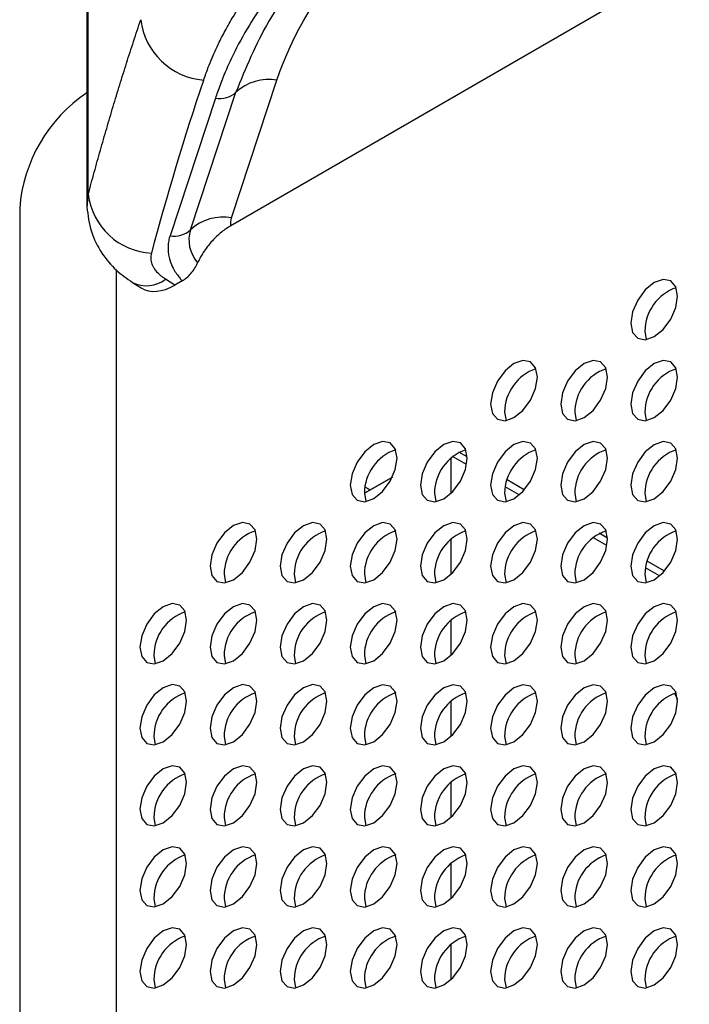
# Model space of a CAD drawing. Units: millimetres. Extents: x 1297 to 3758, y 2302 to 4496.
# Drawn here: x 2748 to 2788, y 2898 to 2958 of the extents above; entities that cross this region are included whole.
import ezdxf

# ---------------------------------------------------------------- set-up
doc = ezdxf.new("R2010")
doc.units = ezdxf.units.MM
doc.header["$LTSCALE"] = 10

msp = doc.modelspace()

# ---------------------------------------------------------------- linework, layer by layer
at = {"color": 7, "linetype": 'Continuous', "lineweight": 25}
for p, q in [((2853.077, 2998.839), (2760.378, 2945.325)), ((2751.662, 2958.911), (2751.662, 2946.487)), ((2747.599, 2946.382), (2747.599, 2671.194)), ((2751.689, 2946.447), (2751.699, 2946.581)), ((2754.424, 2941.894), (2754.955, 2941.563)), ((2757.43, 2941.99), (2756.993, 2941.738)), ((2785.418, 2938.948), (2785.503, 2938.44)), ((2776.933, 2934.049), (2777.017, 2933.542)), ((2781.176, 2934.049), (2781.26, 2933.542)), ((2785.418, 2934.048), (2785.503, 2933.541)), ((2774.669, 2931.344), (2774.167, 2931.634)), ((2770.144, 2930.129), (2768.448, 2929.149)), ((2768.448, 2929.15), (2770.144, 2930.129)), ((2778.122, 2929.35), (2777.078, 2929.953)), ((2768.448, 2929.151), (2768.532, 2928.644)), ((2768.485, 2929.543), (2768.807, 2929.357)), ((2772.69, 2929.15), (2772.775, 2928.643)), ((2776.933, 2929.15), (2777.017, 2928.643)), ((2781.176, 2929.15), (2781.26, 2928.642)), ((2785.418, 2929.149), (2785.503, 2928.642)), ((2783.154, 2926.446), (2782.653, 2926.735)), ((2786.608, 2924.451), (2785.564, 2925.055)), ((2759.962, 2924.252), (2760.047, 2923.745)), ((2764.205, 2924.252), (2764.29, 2923.745)), ((2768.448, 2924.251), (2768.532, 2923.744)), ((2772.69, 2924.251), (2772.775, 2923.744)), ((2776.933, 2924.251), (2777.017, 2923.743)), ((2781.176, 2924.25), (2781.26, 2923.743)), ((2785.418, 2924.25), (2785.503, 2923.743)), ((2755.72, 2919.353), (2755.804, 2918.846)), ((2759.962, 2919.353), (2760.047, 2918.846)), ((2764.205, 2919.353), (2764.29, 2918.845)), ((2768.448, 2919.352), (2768.532, 2918.845)), ((2772.69, 2919.352), (2772.775, 2918.845)), ((2776.933, 2919.351), (2777.017, 2918.844)), ((2781.176, 2919.351), (2781.26, 2918.844)), ((2785.418, 2919.351), (2785.503, 2918.843)), ((2755.72, 2914.454), (2755.804, 2913.947)), ((2759.962, 2914.454), (2760.047, 2913.947)), ((2764.205, 2914.453), (2764.29, 2913.946)), ((2768.448, 2914.453), (2768.532, 2913.946)), ((2772.69, 2914.453), (2772.775, 2913.945)), ((2776.933, 2914.452), (2777.017, 2913.945)), ((2781.176, 2914.452), (2781.26, 2913.945)), ((2785.418, 2914.451), (2785.503, 2913.944)), ((2755.72, 2909.555), (2755.804, 2909.048)), ((2759.962, 2909.555), (2760.047, 2909.047)), ((2764.205, 2909.554), (2764.29, 2909.047)), ((2768.448, 2909.554), (2768.532, 2909.047)), ((2772.69, 2909.553), (2772.775, 2909.046)), ((2776.933, 2909.553), (2777.017, 2909.046)), ((2781.176, 2909.553), (2781.26, 2909.045)), ((2785.418, 2909.552), (2785.503, 2909.045)), ((2755.72, 2904.656), (2755.804, 2904.148)), ((2759.962, 2904.655), (2760.047, 2904.148)), ((2764.205, 2904.655), (2764.29, 2904.148)), ((2768.448, 2904.654), (2768.532, 2904.147)), ((2772.69, 2904.654), (2772.775, 2904.147)), ((2776.933, 2904.654), (2777.017, 2904.147)), ((2781.176, 2904.653), (2781.26, 2904.146)), ((2785.418, 2904.653), (2785.503, 2904.146)), ((2755.72, 2899.756), (2755.804, 2899.249)), ((2759.962, 2899.756), (2760.047, 2899.249)), ((2764.205, 2899.756), (2764.29, 2899.248)), ((2768.448, 2899.755), (2768.532, 2899.248)), ((2772.69, 2899.755), (2772.775, 2899.248)), ((2776.933, 2899.754), (2777.017, 2899.247)), ((2781.176, 2899.754), (2781.26, 2899.247)), ((2785.418, 2899.754), (2785.503, 2899.246))]:
    msp.add_line(p, q, dxfattribs=at)
at = {"color": 30, "linetype": 'Continuous', "lineweight": 25}
for p, q in [((2751.749, 2947.228), (2751.749, 2959.439)), ((2760.419, 2945.796), (2763.163, 2954.112)), ((2757.935, 2945.074), (2760.679, 2953.391)), ((2759.437, 2953.031), (2756.693, 2944.714)), ((2751.699, 2946.581), (2751.749, 2947.228)), ((2753.457, 2842.549), (2753.457, 2942.636)), ((2756.993, 2941.738), (2756.428, 2942.09)), ((2774.635, 2930.89), (2773.79, 2931.378)), ((2773.68, 2931.28), (2773.68, 2929.144)), ((2777.82, 2929.051), (2776.97, 2929.542)), ((2773.68, 2926.38), (2773.68, 2924.244)), ((2783.12, 2925.991), (2782.277, 2926.479)), ((2786.306, 2924.152), (2785.455, 2924.644)), ((2773.68, 2921.481), (2773.68, 2919.345)), ((2773.68, 2916.582), (2773.68, 2914.446)), ((2773.68, 2911.683), (2773.68, 2909.547)), ((2773.68, 2906.783), (2773.68, 2904.647)), ((2773.68, 2901.884), (2773.68, 2899.748))]:
    msp.add_line(p, q, dxfattribs=at)
at = {"color": 7, "linetype": 'Continuous', "lineweight": 25, "flags": 128}
for points in [[(2784.57, 2939.437), (2784.677, 2938.875), (2784.984, 2938.522), (2785.443, 2938.433), (2785.984, 2938.621), (2786.525, 2939.058), (2786.984, 2939.676), (2787.291, 2940.383), (2787.398, 2941.07), (2787.291, 2941.633), (2786.984, 2941.986), (2786.525, 2942.075), (2785.984, 2941.887), (2785.443, 2941.45), (2784.984, 2940.831), (2784.677, 2940.125), (2784.57, 2939.437)], [(2776.084, 2934.539), (2776.192, 2933.976), (2776.499, 2933.623), (2776.957, 2933.534), (2777.499, 2933.722), (2778.04, 2934.159), (2778.499, 2934.778), (2778.805, 2935.485), (2778.913, 2936.172), (2778.805, 2936.735), (2778.499, 2937.087), (2778.04, 2937.177), (2777.499, 2936.988), (2776.957, 2936.552), (2776.499, 2935.933), (2776.192, 2935.226), (2776.084, 2934.539)], [(2780.327, 2934.539), (2780.435, 2933.976), (2780.741, 2933.623), (2781.2, 2933.534), (2781.741, 2933.722), (2782.283, 2934.159), (2782.741, 2934.778), (2783.048, 2935.484), (2783.156, 2936.171), (2783.048, 2936.734), (2782.741, 2937.087), (2782.283, 2937.176), (2781.741, 2936.988), (2781.2, 2936.551), (2780.741, 2935.932), (2780.435, 2935.226), (2780.327, 2934.539)], [(2784.57, 2934.538), (2784.677, 2933.975), (2784.984, 2933.623), (2785.443, 2933.533), (2785.984, 2933.722), (2786.525, 2934.158), (2786.984, 2934.777), (2787.291, 2935.484), (2787.398, 2936.171), (2787.291, 2936.734), (2786.984, 2937.087), (2786.525, 2937.176), (2785.984, 2936.988), (2785.443, 2936.551), (2784.984, 2935.932), (2784.677, 2935.225), (2784.57, 2934.538)], [(2767.599, 2929.641), (2767.707, 2929.078), (2768.013, 2928.725), (2768.472, 2928.636), (2769.013, 2928.824), (2769.555, 2929.261), (2770.013, 2929.879), (2770.32, 2930.586), (2770.428, 2931.273), (2770.32, 2931.836), (2770.013, 2932.189), (2769.555, 2932.278), (2769.013, 2932.09), (2768.472, 2931.653), (2768.013, 2931.034), (2767.707, 2930.328), (2767.599, 2929.641)], [(2771.842, 2929.64), (2771.949, 2929.077), (2772.256, 2928.725), (2772.715, 2928.635), (2773.256, 2928.823), (2773.797, 2929.26), (2774.256, 2929.879), (2774.563, 2930.586), (2774.67, 2931.273), (2774.563, 2931.836), (2774.256, 2932.189), (2773.797, 2932.278), (2773.256, 2932.09), (2772.715, 2931.653), (2772.256, 2931.034), (2771.949, 2930.327), (2771.842, 2929.64)], [(2776.084, 2929.64), (2776.192, 2929.077), (2776.499, 2928.724), (2776.957, 2928.635), (2777.499, 2928.823), (2778.04, 2929.26), (2778.499, 2929.879), (2778.805, 2930.585), (2778.913, 2931.273), (2778.805, 2931.835), (2778.499, 2932.188), (2778.04, 2932.277), (2777.499, 2932.089), (2776.957, 2931.653), (2776.499, 2931.034), (2776.192, 2930.327), (2776.084, 2929.64)], [(2780.327, 2929.639), (2780.435, 2929.077), (2780.741, 2928.724), (2781.2, 2928.635), (2781.741, 2928.823), (2782.283, 2929.259), (2782.741, 2929.878), (2783.048, 2930.585), (2783.156, 2931.272), (2783.048, 2931.835), (2782.741, 2932.188), (2782.283, 2932.277), (2781.741, 2932.089), (2781.2, 2931.652), (2780.741, 2931.033), (2780.435, 2930.326), (2780.327, 2929.639)], [(2784.57, 2929.639), (2784.677, 2929.076), (2784.984, 2928.723), (2785.443, 2928.634), (2785.984, 2928.822), (2786.525, 2929.259), (2786.984, 2929.878), (2787.291, 2930.585), (2787.398, 2931.272), (2787.291, 2931.835), (2786.984, 2932.187), (2786.525, 2932.277), (2785.984, 2932.088), (2785.443, 2931.652), (2784.984, 2931.033), (2784.677, 2930.326), (2784.57, 2929.639)], [(2759.114, 2924.742), (2759.222, 2924.179), (2759.528, 2923.826), (2759.987, 2923.737), (2760.528, 2923.925), (2761.069, 2924.362), (2761.528, 2924.981), (2761.835, 2925.688), (2761.942, 2926.375), (2761.835, 2926.938), (2761.528, 2927.291), (2761.069, 2927.38), (2760.528, 2927.192), (2759.987, 2926.755), (2759.528, 2926.136), (2759.222, 2925.429), (2759.114, 2924.742)], [(2763.357, 2924.742), (2763.464, 2924.179), (2763.771, 2923.826), (2764.23, 2923.737), (2764.771, 2923.925), (2765.312, 2924.362), (2765.771, 2924.981), (2766.077, 2925.687), (2766.185, 2926.375), (2766.077, 2926.937), (2765.771, 2927.29), (2765.312, 2927.379), (2764.771, 2927.191), (2764.23, 2926.754), (2763.771, 2926.136), (2763.464, 2925.429), (2763.357, 2924.742)], [(2767.599, 2924.741), (2767.707, 2924.179), (2768.013, 2923.826), (2768.472, 2923.737), (2769.013, 2923.925), (2769.555, 2924.361), (2770.013, 2924.98), (2770.32, 2925.687), (2770.428, 2926.374), (2770.32, 2926.937), (2770.013, 2927.29), (2769.555, 2927.379), (2769.013, 2927.191), (2768.472, 2926.754), (2768.013, 2926.135), (2767.707, 2925.428), (2767.599, 2924.741)], [(2771.842, 2924.741), (2771.949, 2924.178), (2772.256, 2923.825), (2772.715, 2923.736), (2773.256, 2923.924), (2773.797, 2924.361), (2774.256, 2924.98), (2774.563, 2925.687), (2774.67, 2926.374), (2774.563, 2926.937), (2774.256, 2927.289), (2773.797, 2927.379), (2773.256, 2927.19), (2772.715, 2926.754), (2772.256, 2926.135), (2771.949, 2925.428), (2771.842, 2924.741)], [(2776.084, 2924.741), (2776.192, 2924.178), (2776.499, 2923.825), (2776.957, 2923.736), (2777.499, 2923.924), (2778.04, 2924.361), (2778.499, 2924.979), (2778.805, 2925.686), (2778.913, 2926.373), (2778.805, 2926.936), (2778.499, 2927.289), (2778.04, 2927.378), (2777.499, 2927.19), (2776.957, 2926.753), (2776.499, 2926.134), (2776.192, 2925.428), (2776.084, 2924.741)], [(2780.327, 2924.74), (2780.435, 2924.177), (2780.741, 2923.824), (2781.2, 2923.735), (2781.741, 2923.923), (2782.283, 2924.36), (2782.741, 2924.979), (2783.048, 2925.686), (2783.156, 2926.373), (2783.048, 2926.936), (2782.741, 2927.289), (2782.283, 2927.378), (2781.741, 2927.19), (2781.2, 2926.753), (2780.741, 2926.134), (2780.435, 2925.427), (2780.327, 2924.74)], [(2784.57, 2924.74), (2784.677, 2924.177), (2784.984, 2923.824), (2785.443, 2923.735), (2785.984, 2923.923), (2786.525, 2924.36), (2786.984, 2924.979), (2787.291, 2925.685), (2787.398, 2926.373), (2787.291, 2926.935), (2786.984, 2927.288), (2786.525, 2927.377), (2785.984, 2927.189), (2785.443, 2926.752), (2784.984, 2926.134), (2784.677, 2925.427), (2784.57, 2924.74)], [(2754.871, 2919.843), (2754.979, 2919.28), (2755.285, 2918.928), (2755.744, 2918.838), (2756.285, 2919.027), (2756.827, 2919.463), (2757.285, 2920.082), (2757.592, 2920.789), (2757.7, 2921.476), (2757.592, 2922.039), (2757.285, 2922.392), (2756.827, 2922.481), (2756.285, 2922.293), (2755.744, 2921.856), (2755.285, 2921.237), (2754.979, 2920.53), (2754.871, 2919.843)], [(2759.114, 2919.843), (2759.222, 2919.28), (2759.528, 2918.927), (2759.987, 2918.838), (2760.528, 2919.026), (2761.069, 2919.463), (2761.528, 2920.082), (2761.835, 2920.789), (2761.942, 2921.476), (2761.835, 2922.038), (2761.528, 2922.391), (2761.069, 2922.48), (2760.528, 2922.292), (2759.987, 2921.856), (2759.528, 2921.237), (2759.222, 2920.53), (2759.114, 2919.843)], [(2763.357, 2919.842), (2763.464, 2919.28), (2763.771, 2918.927), (2764.23, 2918.838), (2764.771, 2919.026), (2765.312, 2919.463), (2765.771, 2920.081), (2766.077, 2920.788), (2766.185, 2921.475), (2766.077, 2922.038), (2765.771, 2922.391), (2765.312, 2922.48), (2764.771, 2922.292), (2764.23, 2921.855), (2763.771, 2921.236), (2763.464, 2920.53), (2763.357, 2919.842)], [(2767.599, 2919.842), (2767.707, 2919.279), (2768.013, 2918.926), (2768.472, 2918.837), (2769.013, 2919.025), (2769.555, 2919.462), (2770.013, 2920.081), (2770.32, 2920.788), (2770.428, 2921.475), (2770.32, 2922.038), (2770.013, 2922.391), (2769.555, 2922.48), (2769.013, 2922.292), (2768.472, 2921.855), (2768.013, 2921.236), (2767.707, 2920.529), (2767.599, 2919.842)], [(2771.842, 2919.842), (2771.949, 2919.279), (2772.256, 2918.926), (2772.715, 2918.837), (2773.256, 2919.025), (2773.797, 2919.462), (2774.256, 2920.081), (2774.563, 2920.787), (2774.67, 2921.474), (2774.563, 2922.037), (2774.256, 2922.39), (2773.797, 2922.479), (2773.256, 2922.291), (2772.715, 2921.854), (2772.256, 2921.236), (2771.949, 2920.529), (2771.842, 2919.842)], [(2776.084, 2919.841), (2776.192, 2919.278), (2776.499, 2918.926), (2776.957, 2918.836), (2777.499, 2919.025), (2778.04, 2919.461), (2778.499, 2920.08), (2778.805, 2920.787), (2778.913, 2921.474), (2778.805, 2922.037), (2778.499, 2922.39), (2778.04, 2922.479), (2777.499, 2922.291), (2776.957, 2921.854), (2776.499, 2921.235), (2776.192, 2920.528), (2776.084, 2919.841)], [(2780.327, 2919.841), (2780.435, 2919.278), (2780.741, 2918.925), (2781.2, 2918.836), (2781.741, 2919.024), (2782.283, 2919.461), (2782.741, 2920.08), (2783.048, 2920.787), (2783.156, 2921.474), (2783.048, 2922.036), (2782.741, 2922.389), (2782.283, 2922.478), (2781.741, 2922.29), (2781.2, 2921.854), (2780.741, 2921.235), (2780.435, 2920.528), (2780.327, 2919.841)], [(2784.57, 2919.84), (2784.677, 2919.278), (2784.984, 2918.925), (2785.443, 2918.836), (2785.984, 2919.024), (2786.525, 2919.461), (2786.984, 2920.079), (2787.291, 2920.786), (2787.398, 2921.473), (2787.291, 2922.036), (2786.984, 2922.389), (2786.525, 2922.478), (2785.984, 2922.29), (2785.443, 2921.853), (2784.984, 2921.234), (2784.677, 2920.528), (2784.57, 2919.84)], [(2754.871, 2914.944), (2754.979, 2914.381), (2755.285, 2914.028), (2755.744, 2913.939), (2756.285, 2914.127), (2756.827, 2914.564), (2757.285, 2915.183), (2757.592, 2915.89), (2757.7, 2916.577), (2757.592, 2917.14), (2757.285, 2917.492), (2756.827, 2917.582), (2756.285, 2917.394), (2755.744, 2916.957), (2755.285, 2916.338), (2754.979, 2915.631), (2754.871, 2914.944)], [(2759.114, 2914.944), (2759.222, 2914.381), (2759.528, 2914.028), (2759.987, 2913.939), (2760.528, 2914.127), (2761.069, 2914.564), (2761.528, 2915.183), (2761.835, 2915.889), (2761.942, 2916.576), (2761.835, 2917.139), (2761.528, 2917.492), (2761.069, 2917.581), (2760.528, 2917.393), (2759.987, 2916.956), (2759.528, 2916.337), (2759.222, 2915.631), (2759.114, 2914.944)], [(2763.357, 2914.943), (2763.464, 2914.38), (2763.771, 2914.028), (2764.23, 2913.938), (2764.771, 2914.127), (2765.312, 2914.563), (2765.771, 2915.182), (2766.077, 2915.889), (2766.185, 2916.576), (2766.077, 2917.139), (2765.771, 2917.492), (2765.312, 2917.581), (2764.771, 2917.393), (2764.23, 2916.956), (2763.771, 2916.337), (2763.464, 2915.63), (2763.357, 2914.943)], [(2767.599, 2914.943), (2767.707, 2914.38), (2768.013, 2914.027), (2768.472, 2913.938), (2769.013, 2914.126), (2769.555, 2914.563), (2770.013, 2915.182), (2770.32, 2915.889), (2770.428, 2916.576), (2770.32, 2917.138), (2770.013, 2917.491), (2769.555, 2917.58), (2769.013, 2917.392), (2768.472, 2916.956), (2768.013, 2916.337), (2767.707, 2915.63), (2767.599, 2914.943)], [(2771.842, 2914.942), (2771.949, 2914.38), (2772.256, 2914.027), (2772.715, 2913.938), (2773.256, 2914.126), (2773.797, 2914.562), (2774.256, 2915.181), (2774.563, 2915.888), (2774.67, 2916.575), (2774.563, 2917.138), (2774.256, 2917.491), (2773.797, 2917.58), (2773.256, 2917.392), (2772.715, 2916.955), (2772.256, 2916.336), (2771.949, 2915.63), (2771.842, 2914.942)], [(2776.084, 2914.942), (2776.192, 2914.379), (2776.499, 2914.026), (2776.957, 2913.937), (2777.499, 2914.125), (2778.04, 2914.562), (2778.499, 2915.181), (2778.805, 2915.888), (2778.913, 2916.575), (2778.805, 2917.138), (2778.499, 2917.49), (2778.04, 2917.58), (2777.499, 2917.392), (2776.957, 2916.955), (2776.499, 2916.336), (2776.192, 2915.629), (2776.084, 2914.942)], [(2780.327, 2914.942), (2780.435, 2914.379), (2780.741, 2914.026), (2781.2, 2913.937), (2781.741, 2914.125), (2782.283, 2914.562), (2782.741, 2915.181), (2783.048, 2915.887), (2783.156, 2916.574), (2783.048, 2917.137), (2782.741, 2917.49), (2782.283, 2917.579), (2781.741, 2917.391), (2781.2, 2916.954), (2780.741, 2916.336), (2780.435, 2915.629), (2780.327, 2914.942)], [(2784.57, 2914.941), (2784.677, 2914.378), (2784.984, 2914.026), (2785.443, 2913.936), (2785.984, 2914.125), (2786.525, 2914.561), (2786.984, 2915.18), (2787.291, 2915.887), (2787.398, 2916.574), (2787.291, 2917.137), (2786.984, 2917.49), (2786.525, 2917.579), (2785.984, 2917.391), (2785.443, 2916.954), (2784.984, 2916.335), (2784.677, 2915.628), (2784.57, 2914.941)], [(2787.207, 2917.059), (2787.372, 2916.729), (2787.394, 2916.691)], [(2754.871, 2910.045), (2754.979, 2909.482), (2755.285, 2909.129), (2755.744, 2909.04), (2756.285, 2909.228), (2756.827, 2909.665), (2757.285, 2910.284), (2757.592, 2910.99), (2757.7, 2911.678), (2757.592, 2912.24), (2757.285, 2912.593), (2756.827, 2912.682), (2756.285, 2912.494), (2755.744, 2912.058), (2755.285, 2911.439), (2754.979, 2910.732), (2754.871, 2910.045)], [(2759.114, 2910.044), (2759.222, 2909.482), (2759.528, 2909.129), (2759.987, 2909.04), (2760.528, 2909.228), (2761.069, 2909.664), (2761.528, 2910.283), (2761.835, 2910.99), (2761.942, 2911.677), (2761.835, 2912.24), (2761.528, 2912.593), (2761.069, 2912.682), (2760.528, 2912.494), (2759.987, 2912.057), (2759.528, 2911.438), (2759.222, 2910.731), (2759.114, 2910.044)], [(2763.357, 2910.044), (2763.464, 2909.481), (2763.771, 2909.128), (2764.23, 2909.039), (2764.771, 2909.227), (2765.312, 2909.664), (2765.771, 2910.283), (2766.077, 2910.99), (2766.185, 2911.677), (2766.077, 2912.24), (2765.771, 2912.592), (2765.312, 2912.682), (2764.771, 2912.493), (2764.23, 2912.057), (2763.771, 2911.438), (2763.464, 2910.731), (2763.357, 2910.044)], [(2767.599, 2910.044), (2767.707, 2909.481), (2768.013, 2909.128), (2768.472, 2909.039), (2769.013, 2909.227), (2769.555, 2909.664), (2770.013, 2910.283), (2770.32, 2910.989), (2770.428, 2911.676), (2770.32, 2912.239), (2770.013, 2912.592), (2769.555, 2912.681), (2769.013, 2912.493), (2768.472, 2912.056), (2768.013, 2911.437), (2767.707, 2910.731), (2767.599, 2910.044)], [(2771.842, 2910.043), (2771.949, 2909.48), (2772.256, 2909.128), (2772.715, 2909.038), (2773.256, 2909.227), (2773.797, 2909.663), (2774.256, 2910.282), (2774.563, 2910.989), (2774.67, 2911.676), (2774.563, 2912.239), (2774.256, 2912.592), (2773.797, 2912.681), (2773.256, 2912.493), (2772.715, 2912.056), (2772.256, 2911.437), (2771.949, 2910.73), (2771.842, 2910.043)], [(2776.084, 2910.043), (2776.192, 2909.48), (2776.499, 2909.127), (2776.957, 2909.038), (2777.499, 2909.226), (2778.04, 2909.663), (2778.499, 2910.282), (2778.805, 2910.989), (2778.913, 2911.676), (2778.805, 2912.238), (2778.499, 2912.591), (2778.04, 2912.68), (2777.499, 2912.492), (2776.957, 2912.056), (2776.499, 2911.437), (2776.192, 2910.73), (2776.084, 2910.043)], [(2780.327, 2910.042), (2780.435, 2909.48), (2780.741, 2909.127), (2781.2, 2909.038), (2781.741, 2909.226), (2782.283, 2909.662), (2782.741, 2910.281), (2783.048, 2910.988), (2783.156, 2911.675), (2783.048, 2912.238), (2782.741, 2912.591), (2782.283, 2912.68), (2781.741, 2912.492), (2781.2, 2912.055), (2780.741, 2911.436), (2780.435, 2910.729), (2780.327, 2910.042)], [(2784.57, 2910.042), (2784.677, 2909.479), (2784.984, 2909.126), (2785.443, 2909.037), (2785.984, 2909.225), (2786.525, 2909.662), (2786.984, 2910.281), (2787.291, 2910.988), (2787.398, 2911.675), (2787.291, 2912.238), (2786.984, 2912.59), (2786.525, 2912.68), (2785.984, 2912.491), (2785.443, 2912.055), (2784.984, 2911.436), (2784.677, 2910.729), (2784.57, 2910.042)], [(2754.871, 2905.146), (2754.979, 2904.583), (2755.285, 2904.23), (2755.744, 2904.141), (2756.285, 2904.329), (2756.827, 2904.766), (2757.285, 2905.384), (2757.592, 2906.091), (2757.7, 2906.778), (2757.592, 2907.341), (2757.285, 2907.694), (2756.827, 2907.783), (2756.285, 2907.595), (2755.744, 2907.158), (2755.285, 2906.539), (2754.979, 2905.833), (2754.871, 2905.146)], [(2759.114, 2905.145), (2759.222, 2904.582), (2759.528, 2904.229), (2759.987, 2904.14), (2760.528, 2904.328), (2761.069, 2904.765), (2761.528, 2905.384), (2761.835, 2906.091), (2761.942, 2906.778), (2761.835, 2907.341), (2761.528, 2907.694), (2761.069, 2907.783), (2760.528, 2907.595), (2759.987, 2907.158), (2759.528, 2906.539), (2759.222, 2905.832), (2759.114, 2905.145)], [(2763.357, 2905.145), (2763.464, 2904.582), (2763.771, 2904.229), (2764.23, 2904.14), (2764.771, 2904.328), (2765.312, 2904.765), (2765.771, 2905.384), (2766.077, 2906.09), (2766.185, 2906.778), (2766.077, 2907.34), (2765.771, 2907.693), (2765.312, 2907.782), (2764.771, 2907.594), (2764.23, 2907.157), (2763.771, 2906.539), (2763.464, 2905.832), (2763.357, 2905.145)], [(2767.599, 2905.144), (2767.707, 2904.582), (2768.013, 2904.229), (2768.472, 2904.14), (2769.013, 2904.328), (2769.555, 2904.764), (2770.013, 2905.383), (2770.32, 2906.09), (2770.428, 2906.777), (2770.32, 2907.34), (2770.013, 2907.693), (2769.555, 2907.782), (2769.013, 2907.594), (2768.472, 2907.157), (2768.013, 2906.538), (2767.707, 2905.831), (2767.599, 2905.144)], [(2771.842, 2905.144), (2771.949, 2904.581), (2772.256, 2904.228), (2772.715, 2904.139), (2773.256, 2904.327), (2773.797, 2904.764), (2774.256, 2905.383), (2774.563, 2906.09), (2774.67, 2906.777), (2774.563, 2907.34), (2774.256, 2907.692), (2773.797, 2907.782), (2773.256, 2907.593), (2772.715, 2907.157), (2772.256, 2906.538), (2771.949, 2905.831), (2771.842, 2905.144)], [(2776.084, 2905.144), (2776.192, 2904.581), (2776.499, 2904.228), (2776.957, 2904.139), (2777.499, 2904.327), (2778.04, 2904.764), (2778.499, 2905.382), (2778.805, 2906.089), (2778.913, 2906.776), (2778.805, 2907.339), (2778.499, 2907.692), (2778.04, 2907.781), (2777.499, 2907.593), (2776.957, 2907.156), (2776.499, 2906.537), (2776.192, 2905.831), (2776.084, 2905.144)], [(2780.327, 2905.143), (2780.435, 2904.58), (2780.741, 2904.227), (2781.2, 2904.138), (2781.741, 2904.326), (2782.283, 2904.763), (2782.741, 2905.382), (2783.048, 2906.089), (2783.156, 2906.776), (2783.048, 2907.339), (2782.741, 2907.692), (2782.283, 2907.781), (2781.741, 2907.593), (2781.2, 2907.156), (2780.741, 2906.537), (2780.435, 2905.83), (2780.327, 2905.143)], [(2784.57, 2905.143), (2784.677, 2904.58), (2784.984, 2904.227), (2785.443, 2904.138), (2785.984, 2904.326), (2786.525, 2904.763), (2786.984, 2905.382), (2787.291, 2906.088), (2787.398, 2906.776), (2787.291, 2907.338), (2786.984, 2907.691), (2786.525, 2907.78), (2785.984, 2907.592), (2785.443, 2907.155), (2784.984, 2906.537), (2784.677, 2905.83), (2784.57, 2905.143)], [(2754.871, 2900.246), (2754.979, 2899.683), (2755.285, 2899.331), (2755.744, 2899.241), (2756.285, 2899.43), (2756.827, 2899.866), (2757.285, 2900.485), (2757.592, 2901.192), (2757.7, 2901.879), (2757.592, 2902.442), (2757.285, 2902.795), (2756.827, 2902.884), (2756.285, 2902.696), (2755.744, 2902.259), (2755.285, 2901.64), (2754.979, 2900.933), (2754.871, 2900.246)], [(2759.114, 2900.246), (2759.222, 2899.683), (2759.528, 2899.33), (2759.987, 2899.241), (2760.528, 2899.429), (2761.069, 2899.866), (2761.528, 2900.485), (2761.835, 2901.192), (2761.942, 2901.879), (2761.835, 2902.442), (2761.528, 2902.794), (2761.069, 2902.883), (2760.528, 2902.695), (2759.987, 2902.259), (2759.528, 2901.64), (2759.222, 2900.933), (2759.114, 2900.246)], [(2763.357, 2900.245), (2763.464, 2899.683), (2763.771, 2899.33), (2764.23, 2899.241), (2764.771, 2899.429), (2765.312, 2899.866), (2765.771, 2900.484), (2766.077, 2901.191), (2766.185, 2901.878), (2766.077, 2902.441), (2765.771, 2902.794), (2765.312, 2902.883), (2764.771, 2902.695), (2764.23, 2902.258), (2763.771, 2901.639), (2763.464, 2900.933), (2763.357, 2900.245)], [(2767.599, 2900.245), (2767.707, 2899.682), (2768.013, 2899.329), (2768.472, 2899.24), (2769.013, 2899.428), (2769.555, 2899.865), (2770.013, 2900.484), (2770.32, 2901.191), (2770.428, 2901.878), (2770.32, 2902.441), (2770.013, 2902.794), (2769.555, 2902.883), (2769.013, 2902.695), (2768.472, 2902.258), (2768.013, 2901.639), (2767.707, 2900.932), (2767.599, 2900.245)], [(2771.842, 2900.245), (2771.949, 2899.682), (2772.256, 2899.329), (2772.715, 2899.24), (2773.256, 2899.428), (2773.797, 2899.865), (2774.256, 2900.484), (2774.563, 2901.19), (2774.67, 2901.878), (2774.563, 2902.44), (2774.256, 2902.793), (2773.797, 2902.882), (2773.256, 2902.694), (2772.715, 2902.257), (2772.256, 2901.639), (2771.949, 2900.932), (2771.842, 2900.245)], [(2776.084, 2900.244), (2776.192, 2899.681), (2776.499, 2899.329), (2776.957, 2899.24), (2777.499, 2899.428), (2778.04, 2899.864), (2778.499, 2900.483), (2778.805, 2901.19), (2778.913, 2901.877), (2778.805, 2902.44), (2778.499, 2902.793), (2778.04, 2902.882), (2777.499, 2902.694), (2776.957, 2902.257), (2776.499, 2901.638), (2776.192, 2900.931), (2776.084, 2900.244)], [(2780.327, 2900.244), (2780.435, 2899.681), (2780.741, 2899.328), (2781.2, 2899.239), (2781.741, 2899.427), (2782.283, 2899.864), (2782.741, 2900.483), (2783.048, 2901.19), (2783.156, 2901.877), (2783.048, 2902.44), (2782.741, 2902.792), (2782.283, 2902.882), (2781.741, 2902.693), (2781.2, 2902.257), (2780.741, 2901.638), (2780.435, 2900.931), (2780.327, 2900.244)], [(2784.57, 2900.243), (2784.677, 2899.681), (2784.984, 2899.328), (2785.443, 2899.239), (2785.984, 2899.427), (2786.525, 2899.864), (2786.984, 2900.482), (2787.291, 2901.189), (2787.398, 2901.876), (2787.291, 2902.439), (2786.984, 2902.792), (2786.525, 2902.881), (2785.984, 2902.693), (2785.443, 2902.256), (2784.984, 2901.637), (2784.677, 2900.931), (2784.57, 2900.243)]]:
    msp.add_lwpolyline(points, dxfattribs=at)
at = {"color": 30, "linetype": 'Continuous', "lineweight": 25}
for centre, radius, start, end in [((2759.048, 2958.274), 4.158, 186.86085, 265.60856), ((2762.64, 2951.276), 2.884, 79.55841, 132.82733), ((2759.699, 2954.449), 1.442, 259.55961, 312.82574), ((2755.775, 2947.718), 4.056, 186.93754, 267.32661), ((2759.896, 2942.959), 2.885, 79.55926, 132.82648), ((2756.955, 2946.132), 1.442, 259.55928, 312.82607), ((2755.272, 2943.563), 1.872, 243.04425, 308.10458)]:
    msp.add_arc(centre, radius, start, end, dxfattribs=at)
at = {"color": 7, "linetype": 'Continuous', "lineweight": 25}
for centre, radius, start, end in [((2756.833, 2945.675), 9.261, 123.94302, 175.62104), ((2788.215, 2938.93), 2.797, 108.79741, 179.63915), ((2779.73, 2934.032), 2.797, 108.79776, 179.63862), ((2783.972, 2934.031), 2.797, 108.79726, 179.63886), ((2788.215, 2934.031), 2.797, 108.79756, 179.63899), ((2771.244, 2929.133), 2.797, 108.79769, 179.63886), ((2775.487, 2929.133), 2.797, 108.79734, 179.63896), ((2779.73, 2929.132), 2.797, 108.79791, 179.63847), ((2783.972, 2929.132), 2.797, 108.79765, 179.63847), ((2788.215, 2929.131), 2.797, 108.79756, 179.63899), ((2762.759, 2924.235), 2.797, 108.79741, 179.63915), ((2767.002, 2924.234), 2.797, 108.79691, 179.63939), ((2771.244, 2924.234), 2.797, 108.79784, 179.63871), ((2775.487, 2924.233), 2.797, 108.79773, 179.63857), ((2779.73, 2924.233), 2.797, 108.79791, 179.63847), ((2783.972, 2924.233), 2.797, 108.79776, 179.63862), ((2788.215, 2924.232), 2.797, 108.79691, 179.63939), ((2758.516, 2919.336), 2.797, 108.79726, 179.63886), ((2762.759, 2919.335), 2.797, 108.79756, 179.63899), ((2767.002, 2919.335), 2.797, 108.7973, 179.639), ((2771.244, 2919.335), 2.797, 108.79784, 179.63871), ((2775.487, 2919.334), 2.797, 108.79783, 179.63872), ((2779.73, 2919.334), 2.797, 108.79726, 179.63886), ((2783.972, 2919.333), 2.797, 108.79776, 179.63862), ((2788.215, 2919.333), 2.797, 108.7973, 179.639), ((2758.516, 2914.437), 2.797, 108.79765, 179.63847), ((2762.759, 2914.436), 2.797, 108.79756, 179.63899), ((2767.002, 2914.436), 2.797, 108.79741, 179.63915), ((2771.244, 2914.435), 2.797, 108.7972, 179.6391), ((2775.487, 2914.435), 2.797, 108.79783, 179.63872), ((2779.73, 2914.435), 2.797, 108.79765, 179.63847), ((2783.972, 2914.434), 2.797, 108.79791, 179.63847), ((2788.215, 2914.434), 2.797, 108.79741, 179.63915), ((2758.516, 2909.537), 2.797, 108.79776, 179.63862), ((2762.759, 2909.537), 2.797, 108.79691, 179.63939), ((2767.002, 2909.537), 2.797, 108.79741, 179.63915), ((2771.244, 2909.536), 2.797, 108.79758, 179.63872), ((2775.487, 2909.536), 2.797, 108.79798, 179.63857), ((2779.73, 2909.535), 2.797, 108.79776, 179.63862), ((2783.972, 2909.535), 2.797, 108.79726, 179.63886), ((2788.215, 2909.535), 2.797, 108.79741, 179.63915), ((2758.516, 2904.638), 2.797, 108.79776, 179.63862), ((2762.759, 2904.638), 2.797, 108.7973, 179.639), ((2767.002, 2904.637), 2.797, 108.79756, 179.63899), ((2771.244, 2904.637), 2.797, 108.79769, 179.63886), ((2775.487, 2904.636), 2.797, 108.79734, 179.63896), ((2779.73, 2904.636), 2.797, 108.79776, 179.63862), ((2783.972, 2904.636), 2.797, 108.79765, 179.63847), ((2788.215, 2904.635), 2.797, 108.79756, 179.63899), ((2758.516, 2899.739), 2.797, 108.79791, 179.63847), ((2762.759, 2899.738), 2.797, 108.79741, 179.63915), ((2767.002, 2899.738), 2.797, 108.79691, 179.63939), ((2771.244, 2899.738), 2.797, 108.79769, 179.63886), ((2775.487, 2899.737), 2.797, 108.79773, 179.63857), ((2779.73, 2899.737), 2.797, 108.79791, 179.63847), ((2783.972, 2899.736), 2.797, 108.79777, 179.63835), ((2788.215, 2899.736), 2.797, 108.79691, 179.63939)]:
    msp.add_arc(centre, radius, start, end, dxfattribs=at)
msp.add_ellipse((2756.993, 2945.006), major_axis=(1.998, 3.467), ratio=0.577381, start_param=3.121584, end_param=3.92611, dxfattribs=at)
at = {"color": 30, "linetype": 'Continuous', "lineweight": 25}
for points, knots in [([(2773.744, 2968.786), (2773.585, 2968.694), (2773.222, 2968.483), (2772.622, 2968.12), (2771.903, 2967.669), (2770.921, 2967.024), (2769.841, 2966.265), (2768.284, 2965.081), (2766.516, 2963.572), (2764.902, 2961.945), (2763.733, 2960.598), (2763.024, 2959.705), (2762.26, 2958.659), (2761.404, 2957.354), (2760.549, 2955.789), (2759.944, 2954.428), (2759.616, 2953.561), (2759.478, 2953.15), (2759.437, 2953.031)], [0, 0, 0, 0, 0.021983, 0.050152, 0.084512, 0.125066, 0.194604, 0.249534, 0.374176, 0.498915, 0.561559, 0.624231, 0.661675, 0.749418, 0.854672, 0.931564, 0.980026, 1, 1, 1, 1]), ([(2774.503, 2968.674), (2772.851, 2967.631), (2769.501, 2965.515), (2765.581, 2961.783), (2762.443, 2957.738), (2761.268, 2954.842), (2760.679, 2953.391)], [0, 0, 0, 0, 0.245163, 0.497323, 0.748268, 1, 1, 1, 1]), ([(2763.163, 2954.112), (2764.089, 2956.919), (2765.697, 2959.561), (2770.198, 2964.521), (2773.06, 2966.783), (2776.444, 2968.736)], [0, 0, 0, 0, 0.5, 0.5, 1, 1, 1, 1]), ([(2758.73, 2954.128), (2758.775, 2954.261), (2758.878, 2954.561), (2759.066, 2955.059), (2759.313, 2955.657), (2759.631, 2956.351), (2760.033, 2957.138), (2760.744, 2958.384), (2761.788, 2959.916), (2763.247, 2961.663), (2764.903, 2963.341), (2766.532, 2964.738), (2767.995, 2965.838), (2769.023, 2966.552), (2769.921, 2967.134), (2770.669, 2967.595), (2771.121, 2967.859), (2771.317, 2967.973)], [0, 0, 0, 0, 0.025179, 0.056876, 0.095082, 0.13979, 0.190995, 0.248692, 0.385614, 0.500033, 0.61453, 0.751359, 0.819886, 0.879022, 0.928761, 0.969091, 1, 1, 1, 1]), ([(2751.749, 2947.228), (2751.869, 2947.671), (2752.107, 2948.557), (2752.479, 2949.882), (2752.86, 2951.205), (2753.251, 2952.525), (2753.652, 2953.843), (2754.064, 2955.157), (2754.486, 2956.469), (2754.775, 2957.341), (2754.92, 2957.778)], [0, 0, 0, 0, 0.12549, 0.25084, 0.37605, 0.50112, 0.62605, 0.75084, 0.87549, 1, 1, 1, 1]), ([(2756.693, 2944.714), (2756.678, 2944.663), (2756.646, 2944.561), (2756.612, 2944.408), (2756.588, 2944.253), (2756.574, 2944.098), (2756.57, 2943.943), (2756.576, 2943.787), (2756.593, 2943.632), (2756.619, 2943.476), (2756.662, 2943.295), (2756.753, 2943.013), (2756.908, 2942.685), (2757.116, 2942.368), (2757.284, 2942.153), (2757.388, 2942.037), (2757.43, 2941.99)], [0, 0, 0, 0, 0.0557383, 0.1113989, 0.1669989, 0.2225527, 0.2780728, 0.3335702, 0.3890544, 0.4445336, 0.5000157, 0.5845821, 0.7491664, 0.8607134, 0.9443627, 1, 1, 1, 1]), ([(2756.428, 2942.09), (2756.388, 2942.115), (2756.295, 2942.175), (2756.148, 2942.287), (2755.973, 2942.443), (2755.814, 2942.627), (2755.695, 2942.816), (2755.617, 2942.989), (2755.568, 2943.157), (2755.546, 2943.327), (2755.548, 2943.498), (2755.574, 2943.61), (2755.586, 2943.666)], [0, 0, 0, 0, 0.059898, 0.14213, 0.246537, 0.386466, 0.500019, 0.599625, 0.699307, 0.799165, 0.899335, 1, 1, 1, 1])]:
    msp.add_open_spline(points, degree=3, knots=knots, dxfattribs=at)
for points in [[(2755.586, 2943.666), (2756.521, 2947.168), (2757.569, 2950.656), (2758.73, 2954.128)], [(2760.378, 2945.325), (2760.355, 2945.484), (2760.368, 2945.642), (2760.419, 2945.796)], [(2757.935, 2945.074), (2757.714, 2944.404), (2757.868, 2943.699), (2758.36, 2943.071)]]:
    msp.add_open_spline(points, degree=3, dxfattribs=at)
at = {"color": 7, "linetype": 'Continuous', "lineweight": 25}
for points, knots in [([(2751.668, 2946.454), (2751.727, 2945.952), (2751.84, 2944.977), (2752.509, 2943.68), (2753.373, 2942.633), (2754.086, 2942.132), (2754.424, 2941.894)], [0, 0, 0, 0, 0.280264, 0.543115, 0.78358, 1, 1, 1, 1]), ([(2760.378, 2945.325), (2760.184, 2945.213), (2759.993, 2945.084), (2759.618, 2944.785), (2759.432, 2944.613), (2759.078, 2944.226), (2758.913, 2944.016), (2758.61, 2943.562), (2758.474, 2943.32), (2758.36, 2943.071)], [0, 0, 0, 0, 0.25, 0.25, 0.5, 0.5, 0.75, 0.75, 1, 1, 1, 1]), ([(2757.43, 2941.99), (2757.612, 2942.095), (2757.792, 2942.25), (2758.032, 2942.529), (2758.109, 2942.632), (2758.245, 2942.844), (2758.306, 2942.955), (2758.36, 2943.071)], [0, 0, 0, 0, 0.5, 0.5, 0.75, 0.75, 1, 1, 1, 1])]:
    msp.add_open_spline(points, degree=3, knots=knots, dxfattribs=at)

doc.saveas('drawing.dxf')
